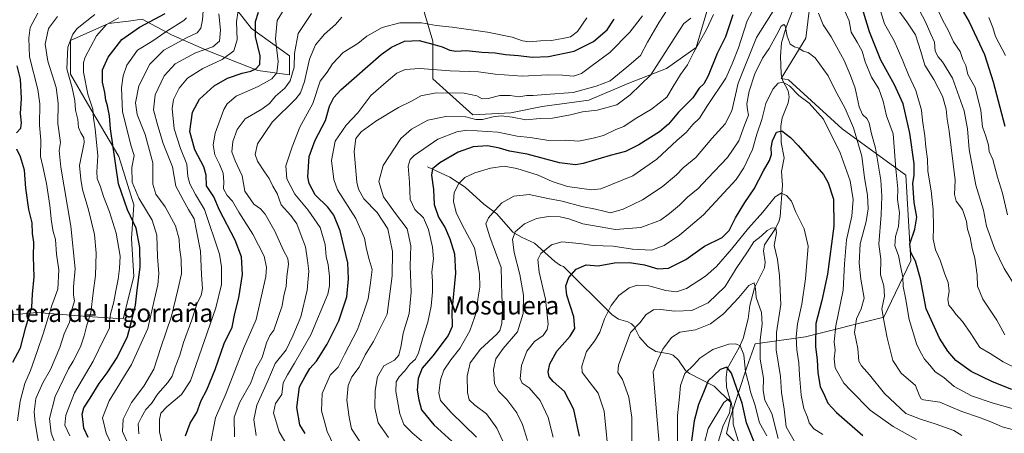
# Model space of a CAD drawing. Units: metres. Extents: x 658297 to 661756, y 4744133 to 4746526.
# Drawn here: x 659117 to 659552, y 4744485 to 4744668 of the extents above; entities that cross this region are included whole.
import ezdxf
from ezdxf.enums import TextEntityAlignment as Align

# ---------------------------------------------------------------- set-up
doc = ezdxf.new("R2010")
doc.units = ezdxf.units.M
doc.header["$MEASUREMENT"] = 0
for name, color, linetype, lineweight in [('Arbolado forestal CxS', 92, 'Continuous', 0), ('Corriente natural lineal', 142, 'Continuous', 13), ('Curva de nivel maestra', 30, 'Continuous', 30), ('Curva de nivel normal', 30, 'Continuous', 0), ('Texto cartográfico', 7, 'Continuous', 0)]:
    doc.layers.add(name, color=color, linetype=linetype, lineweight=lineweight)
doc.styles.add('Style-Arial', font='txt')

# ---------------------------------------------------------------- blocks, each defined once
blk = doc.blocks.new('*U12')
at = {"layer": 'Arbolado forestal CxS', "color": 92, "linetype": 'Continuous', "lineweight": 0}
for points in [[(659574.1987, 4744398.3251, 921.7586), (659543.9396, 4744397.2447, 920.0482), (659523.4065, 4744401.5675, 918.9451), (659482.3409, 4744428.5849, 923.7447), (659454.2436, 4744449.1181, 925.3898), (659442.3566, 4744471.8125, 921.8839), (659429.0065, 4744485.1625, 917.6078), (659430.6263, 4744492.1849, 919.2282), (659438.0745, 4744514.5386, 929.4109), (659441.7037, 4744524.8269, 932.2458), (659463.9709, 4744528.0077, 946.3663), (659498.553, 4744536.6529, 963.5737), (659510.4407, 4744561.5085, 971.0941), (659508.2801, 4744599.3323, 970.5861), (659480.1825, 4744619.8655, 956.8015), (659456.408, 4744641.4793, 955.6673), (659453.1607, 4744642.0884, 955.784), (659464.1421, 4744659.8371, 961.1944), (659466.8423, 4744682.8395, 965.4385)], [(659420.2972, 4744671.6631, 982.7379), (659415.642, 4744655.8298, 981.4254), (659402.6095, 4744646.5149, 984.1285), (659385.8533, 4744639.9952, 987.9221), (659368.1655, 4744632.5443, 988.2172), (659347.686, 4744629.7505, 988.3801), (659333.7222, 4744626.9569, 986.8671), (659316.9665, 4744626.0251, 985.6327), (659299.2792, 4744641.8589, 993.4115), (659299.2793, 4744658.6247, 1001.24), (659294.6247, 4744674.4584, 1012.7329)], [(659208.9824, 4744677.253, 1034.2532), (659219.2219, 4744664.2131, 1026.9992), (659235.9773, 4744652.1051, 1017.7131), (659235.9773, 4744643.7223, 1018.0831), (659222.0145, 4744645.5855, 1025.1516), (659200.6031, 4744653.9685, 1035.1626), (659183.8475, 4744661.4195, 1044.7778), (659170.9079, 4744668.2215, 1054.2613), (659164.879, 4744667.4679, 1054.9752), (659156.0133, 4744666.3597, 1056.7111), (659139.2563, 4744658.9079, 1060.6351), (659139.2561, 4744644.0053, 1059.8213), (659146.7037, 4744630.9665, 1056.8612), (659160.6661, 4744607.6809, 1049.347), (659167.1827, 4744586.2583, 1047.7631), (659166.2513, 4744571.3567, 1052.4242), (659167.1824, 4744554.5909, 1052.8543), (659162.5271, 4744535.9634, 1053.3271), (659146.7023, 4744536.8945, 1061.2896), (659124.3597, 4744538.7575, 1074.5411), (659105.7421, 4744536.8948, 1083.3877)]]:
    blk.add_polyline3d(points, dxfattribs=at)

msp = doc.modelspace()

# ---------------------------------------------------------------- linework, layer by layer
at = {"layer": 'Arbolado forestal CxS', "color": 92, "linetype": 'Continuous', "lineweight": 0}
for points in [[(659466.8423, 4744682.8395, 965.4385), (659464.1421, 4744659.8371, 961.1944), (659453.1607, 4744642.0884, 955.784), (659456.408, 4744641.4793, 955.6673), (659480.1825, 4744619.8655, 956.8015), (659508.2801, 4744599.3323, 970.5861), (659510.4407, 4744561.5085, 971.0941), (659498.553, 4744536.6529, 963.5737), (659463.9709, 4744528.0077, 946.3663), (659441.7037, 4744524.8269, 932.2458), (659438.0745, 4744514.5386, 929.4109), (659430.6263, 4744492.1849, 919.2282), (659429.0065, 4744485.1625, 917.6078), (659442.3566, 4744471.8125, 921.8839), (659454.2436, 4744449.1181, 925.3898), (659482.3409, 4744428.5849, 923.7447), (659523.4065, 4744401.5675, 918.9451), (659543.9396, 4744397.2447, 920.0482), (659574.1987, 4744398.3251, 921.7586)], [(659574.1987, 4744398.3251, 921.7586), (659543.9396, 4744397.2447, 920.0482), (659523.4065, 4744401.5675, 918.9451), (659482.3409, 4744428.5849, 923.7447), (659454.2436, 4744449.1181, 925.3898), (659442.3566, 4744471.8125, 921.8839), (659429.0065, 4744485.1625, 917.6078), (659430.6263, 4744492.1849, 919.2282), (659438.0745, 4744514.5386, 929.4109), (659441.7037, 4744524.8269, 932.2458), (659463.9709, 4744528.0077, 946.3663), (659498.553, 4744536.6529, 963.5737), (659510.4407, 4744561.5085, 971.0941), (659508.2801, 4744599.3323, 970.5861), (659480.1825, 4744619.8655, 956.8015), (659456.408, 4744641.4793, 955.6673), (659453.1607, 4744642.0884, 955.784), (659464.1421, 4744659.8371, 961.1944), (659466.8423, 4744682.8395, 965.4385)], [(659574.1987, 4744398.3251, 921.7586), (659543.9396, 4744397.2447, 920.0482), (659523.4065, 4744401.5675, 918.9451), (659482.3409, 4744428.5849, 923.7447), (659454.2436, 4744449.1181, 925.3898), (659442.3566, 4744471.8125, 921.8839), (659429.0065, 4744485.1625, 917.6078), (659430.6263, 4744492.1849, 919.2282), (659438.0745, 4744514.5386, 929.4109), (659441.7037, 4744524.8269, 932.2458), (659463.9709, 4744528.0077, 946.3663), (659498.553, 4744536.6529, 963.5737), (659510.4407, 4744561.5085, 971.0941), (659508.2801, 4744599.3323, 970.5861), (659480.1825, 4744619.8655, 956.8015), (659456.408, 4744641.4793, 955.6673), (659453.1607, 4744642.0884, 955.784), (659464.1421, 4744659.8371, 961.1944), (659466.8423, 4744682.8395, 965.4385)], [(659105.7421, 4744536.8948, 1083.3877), (659124.3597, 4744538.7575, 1074.5411), (659146.7023, 4744536.8945, 1061.2896), (659162.5271, 4744535.9634, 1053.3271), (659167.1824, 4744554.5909, 1052.8543), (659166.2513, 4744571.3567, 1052.4242), (659167.1827, 4744586.2583, 1047.7631), (659160.6661, 4744607.6809, 1049.347), (659146.7037, 4744630.9665, 1056.8612), (659139.2561, 4744644.0053, 1059.8213), (659139.2563, 4744658.9079, 1060.6351), (659156.0133, 4744666.3597, 1056.7111), (659164.879, 4744667.4679, 1054.9752), (659170.9079, 4744668.2215, 1054.2613), (659183.8475, 4744661.4195, 1044.7778), (659200.6031, 4744653.9685, 1035.1626), (659222.0145, 4744645.5855, 1025.1516), (659235.9773, 4744643.7223, 1018.0831), (659235.9773, 4744652.1051, 1017.7131), (659219.2219, 4744664.2131, 1026.9992), (659208.9824, 4744677.253, 1034.2532)], [(659208.9824, 4744677.253, 1034.2532), (659219.2219, 4744664.2131, 1026.9992), (659235.9773, 4744652.1051, 1017.7131), (659235.9773, 4744643.7223, 1018.0831), (659222.0145, 4744645.5855, 1025.1516), (659200.6031, 4744653.9685, 1035.1626), (659183.8475, 4744661.4195, 1044.7778), (659170.9079, 4744668.2215, 1054.2613), (659164.879, 4744667.4679, 1054.9752), (659156.0133, 4744666.3597, 1056.7111), (659139.2563, 4744658.9079, 1060.6351), (659139.2561, 4744644.0053, 1059.8213), (659146.7037, 4744630.9665, 1056.8612), (659160.6661, 4744607.6809, 1049.347), (659167.1827, 4744586.2583, 1047.7631), (659166.2513, 4744571.3567, 1052.4242), (659167.1824, 4744554.5909, 1052.8543), (659162.5271, 4744535.9634, 1053.3271), (659146.7023, 4744536.8945, 1061.2896), (659124.3597, 4744538.7575, 1074.5411), (659105.7421, 4744536.8948, 1083.3877)], [(659208.9824, 4744677.253, 1034.2532), (659219.2219, 4744664.2131, 1026.9992), (659235.9773, 4744652.1051, 1017.7131), (659235.9773, 4744643.7223, 1018.0831), (659222.0145, 4744645.5855, 1025.1516), (659200.6031, 4744653.9685, 1035.1626), (659183.8475, 4744661.4195, 1044.7778), (659170.9079, 4744668.2215, 1054.2613), (659164.879, 4744667.4679, 1054.9752), (659156.0133, 4744666.3597, 1056.7111), (659139.2563, 4744658.9079, 1060.6351), (659139.2561, 4744644.0053, 1059.8213), (659146.7037, 4744630.9665, 1056.8612), (659160.6661, 4744607.6809, 1049.347), (659167.1827, 4744586.2583, 1047.7631), (659166.2513, 4744571.3567, 1052.4242), (659167.1824, 4744554.5909, 1052.8543), (659162.5271, 4744535.9634, 1053.3271), (659146.7023, 4744536.8945, 1061.2896), (659124.3597, 4744538.7575, 1074.5411), (659105.7421, 4744536.8948, 1083.3877)], [(659294.6247, 4744674.4584, 1012.7329), (659299.2793, 4744658.6247, 1001.24), (659299.2792, 4744641.8589, 993.4115), (659316.9665, 4744626.0251, 985.6327), (659333.7222, 4744626.9569, 986.8671), (659347.686, 4744629.7505, 988.3801), (659368.1655, 4744632.5443, 988.2172), (659385.8533, 4744639.9952, 987.9221), (659402.6095, 4744646.5149, 984.1285), (659415.642, 4744655.8298, 981.4254), (659420.2972, 4744671.6631, 982.7379)], [(659420.2972, 4744671.6631, 982.7379), (659415.642, 4744655.8298, 981.4254), (659402.6095, 4744646.5149, 984.1285), (659385.8533, 4744639.9952, 987.9221), (659368.1655, 4744632.5443, 988.2172), (659347.686, 4744629.7505, 988.3801), (659333.7222, 4744626.9569, 986.8671), (659316.9665, 4744626.0251, 985.6327), (659299.2792, 4744641.8589, 993.4115), (659299.2793, 4744658.6247, 1001.24), (659294.6247, 4744674.4584, 1012.7329)], [(659420.2972, 4744671.6631, 982.7379), (659415.642, 4744655.8298, 981.4254), (659402.6095, 4744646.5149, 984.1285), (659385.8533, 4744639.9952, 987.9221), (659368.1655, 4744632.5443, 988.2172), (659347.686, 4744629.7505, 988.3801), (659333.7222, 4744626.9569, 986.8671), (659316.9665, 4744626.0251, 985.6327), (659299.2792, 4744641.8589, 993.4115), (659299.2793, 4744658.6247, 1001.24), (659294.6247, 4744674.4584, 1012.7329)]]:
    msp.add_polyline3d(points, dxfattribs=at)
at = {"layer": 'Corriente natural lineal', "color": 142, "linetype": 'Continuous', "lineweight": 13}
for points in [[(659458.0463, 4744671.5089, 962.8232), (659455.4443, 4744664.8126, 961.7039), (659453.3318, 4744657.8458, 960.1289), (659452.9164, 4744651.9952, 958.0617), (659453.1757, 4744644.0712, 956.1721), (659453.8116, 4744641.3149, 955.6308), (659456.225, 4744636.6684, 954.4195), (659456.6807, 4744633.9859, 953.6616), (659456.3493, 4744631.277, 953.1035), (659453.6802, 4744624.7298, 952.2461), (659453.0666, 4744620.9629, 951.523), (659453.1747, 4744613.7462, 949.7499), (659454.4595, 4744606.985, 947.9026), (659453.384, 4744600.9348, 947.1302), (659453.7892, 4744595.0076, 946.1718), (659452.7827, 4744581.1009, 942.8244), (659452.3716, 4744579.2646, 941.9648), (659450.7503, 4744575.7609, 940.9583), (659445.8421, 4744568.6604, 939.4854), (659445.3489, 4744565.9878, 938.8609), (659446.092, 4744560.8692, 937.6457), (659445.8391, 4744558.402, 937.2332), (659441.3864, 4744549.5238, 935.4047), (659439.3828, 4744541.8451, 933.9465), (659438.5517, 4744535.8532, 932.4355), (659436.3882, 4744527.2528, 930.3431), (659434.5938, 4744523.1662, 929.467), (659429.41, 4744513.8152, 925.8829), (659428.916, 4744510.0241, 924.3743), (659429.0803, 4744505.758, 922.8037), (659431, 4744499, 920.8997)], [(659297, 4744603, 977.673), (659306.8093, 4744598.539, 972.8821), (659313.5414, 4744594.0277, 969.7647), (659321.7817, 4744586.5848, 966.6149), (659327.6277, 4744582.2215, 964.8066), (659334.7095, 4744574.1175, 961.3472), (659338.431, 4744571.9074, 959.4634), (659344.1959, 4744569.3756, 957.2841), (659353.1965, 4744561.2636, 953.4478), (659355.7076, 4744559.4466, 952.4636), (659357, 4744559, 952.0428), (659378.4038, 4744537.771, 944.4749), (659381.3632, 4744535.8021, 943.0983), (659385.4246, 4744534.5738, 941.5012), (659387.1311, 4744533.6611, 940.7172), (659388.1961, 4744532.484, 940.146), (659390.6408, 4744527.7852, 939.0942), (659394.3407, 4744523.744, 937.4577), (659397.8587, 4744521.5258, 936.0526), (659403.7628, 4744520.4525, 934.2383), (659405.4311, 4744519.7965, 933.649), (659407.8545, 4744517.6694, 932.4423), (659411, 4744513, 930.7199), (659412.7018, 4744511.6742, 929.9674), (659423.6122, 4744506.2019, 924.6884), (659431, 4744499, 920.8997)], [(659431, 4744499, 920.8997), (659430.3506, 4744494.2136, 919.7212), (659427.5673, 4744488.7242, 918.0815), (659425.4951, 4744481.901, 917.5841)]]:
    msp.add_polyline3d(points, dxfattribs=at)
at = {"layer": 'Curva de nivel maestra', "color": 30, "linetype": 'Continuous', "lineweight": 30, "flags": 128}
for points, elevation in [([(659555.1, 4744504.6601), (659546.57, 4744507.9901), (659537.09, 4744512.6001), (659530.39, 4744517.4801), (659526.83, 4744521.6401), (659523.15, 4744527.4001), (659517.22, 4744540.3601), (659514.8, 4744553.6301), (659512.49, 4744561.3801), (659510.41, 4744565.2301), (659509.97, 4744569.0201), (659512.28, 4744575.5101), (659513.08, 4744580.8501), (659511.92, 4744587.3001), (659511.35, 4744595.7901), (659511.97, 4744599.1601), (659511.92, 4744604.3401), (659510.08, 4744617.8501), (659507.15, 4744630.8701), (659503.23, 4744639.2701), (659497.24, 4744650.1801), (659492.26, 4744662.6401), (659485.9, 4744683.6101)], 975), ([(659531.06, 4744675.9601), (659536.26, 4744667.0901), (659543.05, 4744652.7501), (659546.92, 4744640.6201), (659552.01, 4744621.0401)], 1000), ([(659146.98, 4744483.4501), (659145.06, 4744487.6101), (659144.8, 4744490.4501), (659144.37, 4744493.8501), (659145.07, 4744496.5101), (659147.98, 4744500.8501), (659151.97, 4744507.3801), (659155.42, 4744511.9901), (659159.83, 4744518.8001), (659164.42, 4744528.0201), (659166.38, 4744535.3201), (659167.91, 4744541.8801), (659168.64, 4744548.4901), (659169.99, 4744558.6901), (659169.9, 4744567.3501), (659168.2, 4744575.8801), (659164.4, 4744584.0401), (659160.42, 4744595.5401), (659156.87, 4744619.9001), (659156.43, 4744625.5401), (659155.64, 4744630.0701), (659154.87, 4744632.5101), (659154.39, 4744635.8201), (659153.32, 4744640.3801), (659153.33, 4744645.9001), (659155.94, 4744651.4501), (659161.94, 4744659.2501), (659169.67, 4744664.7701), (659180.99, 4744670.7601)], 1050), ([(659189.99, 4744484.1801), (659192.13, 4744489.8501), (659195, 4744494.5101), (659196.91, 4744499.7501), (659199.42, 4744504.5701), (659203.14, 4744513.5301), (659207.15, 4744524.9601), (659210.72, 4744532.1801), (659211.8, 4744538.1801), (659213.58, 4744545.1801), (659215.18, 4744555.4601), (659214.73, 4744563.3401), (659212.04, 4744570.6801), (659205.02, 4744583.9001), (659202.62, 4744589.8601), (659199.39, 4744594.7201), (659199.19, 4744599.4301), (659198.11, 4744603.1101), (659194.24, 4744610.6101), (659191.93, 4744618.6301), (659193.18, 4744627.2401), (659196.16, 4744632.9901), (659202.67, 4744638.8401), (659208.66, 4744642.1701), (659215.04, 4744644.4001), (659218.91, 4744645.3501), (659221.13, 4744646.4101), (659222.82, 4744648.2801), (659223.01, 4744652.0601), (659220.94, 4744660.6301), (659220.95, 4744667.3201), (659222.32, 4744671.4201)], 1025), ([(659242.85, 4744485.2501), (659240.62, 4744489.1201), (659239.18, 4744496.6801), (659240.38, 4744505.8601), (659242.93, 4744510.4601), (659245.02, 4744513.8801), (659247.97, 4744517.1801), (659252.58, 4744524.6601), (659257.76, 4744535.0801), (659261.39, 4744545.6601), (659262.12, 4744553.5101), (659261.79, 4744560.6501), (659258.34, 4744574.7101), (659255.65, 4744581.7401), (659252.86, 4744585.2101), (659247.39, 4744590.6301), (659244.75, 4744595.7301), (659244.12, 4744598.6301), (659244.74, 4744607.5401), (659247.34, 4744614.8501), (659251.84, 4744623.5101), (659253.64, 4744629.8501), (659255.57, 4744633.7001), (659258.7, 4744637.0901), (659276.44, 4744652.6401), (659281, 4744655.8701), (659286.82, 4744658.5101), (659293.27, 4744658.8701), (659299.33, 4744657.2201), (659303.43, 4744656.1301), (659306.87, 4744654.5701), (659309.44, 4744654.1301), (659314.13, 4744654.3801), (659320.9, 4744653.7501), (659326.82, 4744653.4101), (659331.48, 4744652.6801), (659337.15, 4744652.2201), (659343.15, 4744651.4701), (659350.42, 4744651.7601), (659361.78, 4744654.1301), (659370.24, 4744658.3801), (659376.36, 4744663.6201), (659379.48, 4744668.3101)], 1000), ([(659431.87, 4744670.1701), (659428.66, 4744660.4801), (659424.91, 4744653.0601), (659420.99, 4744643.3001), (659419.01, 4744639.7301), (659417.04, 4744637.7401), (659414.12, 4744633.5601), (659407.82, 4744627.2501), (659403.48, 4744621.9601), (659399.48, 4744618.5601), (659390.38, 4744612.7401), (659384.38, 4744609.7901), (659377.61, 4744608.0501), (659365.71, 4744604.5101), (659362.28, 4744604.0001), (659355.21, 4744604.8201), (659341.03, 4744608.7001), (659333.18, 4744609.9801), (659328.82, 4744611.2901), (659323.44, 4744612.3201), (659317.18, 4744611.8801), (659310.55, 4744609.5601), (659302.46, 4744604.7701), (659299.15, 4744602.1601), (659298.66, 4744599.3001), (659299.56, 4744592.9901), (659299.97, 4744586.3701), (659301.81, 4744580.7701), (659304.74, 4744576.1001), (659306.89, 4744571.2501), (659308.95, 4744564.6501), (659309.31, 4744556.0301), (659307.67, 4744539.3001), (659307.81, 4744532.5101), (659306.14, 4744528.5101), (659299.32, 4744519.5101), (659294.62, 4744514.1001), (659292.81, 4744509.5101), (659292.45, 4744504.4301), (659293.19, 4744500.1801), (659294.32, 4744495.7501), (659299.72, 4744489.1201), (659309.43, 4744480.1901)], 975), ([(659115.45, 4744618.0701), (659117.29, 4744620.1801), (659117.62, 4744622.5101), (659117.12, 4744626.6201), (659117.55, 4744633.3101), (659117.13, 4744641.7201), (659115.66, 4744647.7001)], 1075), ([(659364.08, 4744484.1101), (659361.6, 4744495.8601), (659357.47, 4744503.7401), (659352.49, 4744508.1801), (659350.66, 4744510.2601), (659350.3, 4744512.4401), (659351.01, 4744516.0601), (659354.08, 4744521.6601), (659360, 4744528.1701), (659362.06, 4744531.5801), (659361.57, 4744536.8201), (659358.58, 4744546.3801), (659358, 4744550.5101), (659359.36, 4744554.1801), (659362.66, 4744557.8801), (659367.12, 4744559.7301), (659372.29, 4744559.3601), (659379.58, 4744560.6101), (659386.14, 4744560.8401), (659392.87, 4744559.7801), (659398.69, 4744557.9401), (659403.41, 4744558.2401), (659411.05, 4744562.1001), (659419.35, 4744567.9601), (659427.11, 4744571.9001), (659430.24, 4744574.8501), (659433.01, 4744580.4601), (659437.08, 4744587.3501), (659441.24, 4744593.2601), (659445.36, 4744601.2101), (659448.04, 4744605.8501), (659448.99, 4744608.4301), (659448.8, 4744611.4801), (659449.3, 4744614.4801), (659451.13, 4744618.3001), (659453.51, 4744618.8801), (659457.25, 4744616.0801), (659460.73, 4744612.5401), (659471.87, 4744599.7001), (659473.97, 4744595.9501), (659476.35, 4744588.7401), (659476.4, 4744576.8301), (659473.68, 4744555.5601), (659471.18, 4744544.0501), (659468.52, 4744533.9001), (659468.4, 4744523.5101), (659469.09, 4744517.8501), (659469.45, 4744512.0401), (659470.48, 4744505.9401), (659472.31, 4744502.0401), (659473.78, 4744498.5701), (659477.6, 4744494.4401), (659489.25, 4744484.3401)], 950), ([(659113.72, 4744516.7801), (659117.11, 4744523.1301), (659119.55, 4744532.2101), (659122.16, 4744541.0101), (659122.51, 4744546.8001), (659123.15, 4744554.4301), (659122.93, 4744563.2301), (659123.04, 4744569.7401), (659122.46, 4744573.5401), (659122.35, 4744578.3401), (659120.89, 4744584.1801), (659119.52, 4744593.6801), (659118.98, 4744601.5501), (659117.2, 4744607.5101), (659115.46, 4744610.8201)], 1075), ([(659441.35, 4744481.1801), (659437.89, 4744490.0201), (659435.95, 4744498.6301), (659433.63, 4744505.1301), (659431.23, 4744511.9101), (659429.15, 4744514.5101), (659426.26, 4744513.5701), (659420.92, 4744508.4601), (659418.82, 4744503.3401), (659416.66, 4744498.0501), (659414.75, 4744490.8501), (659413.22, 4744479.8501)], 925)]:
    msp.add_lwpolyline(points, dxfattribs=dict(at, elevation=elevation))
at = {"layer": 'Curva de nivel normal', "color": 30, "linetype": 'Continuous', "lineweight": 0, "flags": 128}
for points, elevation in [([(659318.64, 4744483.62), (659307.43, 4744494.45), (659302.66, 4744499.85), (659302.02, 4744503.11), (659302.76, 4744509.01), (659304.2, 4744513.18), (659307.26, 4744517.73), (659311.26, 4744522.72), (659315.64, 4744530.54), (659318.75, 4744539.37), (659319.26, 4744544.56), (659320.01, 4744549.85), (659319.98, 4744555.76), (659317.69, 4744567.2), (659312.34, 4744577.37), (659309.64, 4744582.82), (659308.47, 4744587.8), (659308.8, 4744591.72), (659310.77, 4744595.75), (659313.42, 4744598.29), (659317.82, 4744600.42), (659324.82, 4744602.52), (659330.82, 4744603.32), (659336.48, 4744602.38), (659345.88, 4744599.3), (659352.04, 4744596.55), (659358.81, 4744594.42), (659369.44, 4744592.83), (659373.56, 4744593.34), (659387.7, 4744599.04), (659398.24, 4744606.49), (659407.22, 4744614.77), (659411.21, 4744618.22), (659414.22, 4744621.77), (659417.05, 4744624.51), (659420.66, 4744630.18), (659428.76, 4744642.18), (659431.54, 4744648.51), (659434.38, 4744655.68), (659438.16, 4744667.52), (659445.23, 4744680.79)], 970), ([(659494.64, 4744680.25), (659498.78, 4744666.18), (659503.14, 4744658.76), (659506.96, 4744649.83), (659509.39, 4744643.62), (659512.7, 4744636.78), (659515.26, 4744628.02), (659515.57, 4744623.51), (659516.7, 4744616.81), (659517.13, 4744611.69), (659517.78, 4744606.48), (659517.92, 4744601.18), (659519.4, 4744592.51), (659520.34, 4744584.1), (659520.52, 4744576.33), (659520.38, 4744571.08), (659521.38, 4744566.4), (659523.4, 4744561.76), (659525.54, 4744555.56), (659526.96, 4744551.91), (659527.38, 4744548.17), (659526.87, 4744544.46), (659527.2, 4744541.97), (659528.87, 4744540.09), (659530.37, 4744537.99), (659533.25, 4744534.76), (659536.96, 4744529.48), (659541.02, 4744523.2), (659545.46, 4744520.58), (659551.3, 4744516.96), (659558.75, 4744513.23)], 980), ([(659164.66, 4744480.58), (659162.2, 4744486.13), (659162.5, 4744491.51), (659164.04, 4744494.54), (659166.24, 4744498.95), (659171.7, 4744506.09), (659176.08, 4744513.71), (659179.22, 4744523.28), (659183.88, 4744537), (659186.69, 4744548.72), (659188.22, 4744555.73), (659188.16, 4744562.08), (659187.46, 4744567.58), (659187.3, 4744571.1), (659185.68, 4744576.91), (659181.04, 4744585.38), (659176.9, 4744590.98), (659175.59, 4744595.39), (659175.6, 4744604.85), (659172.28, 4744617.32), (659168.68, 4744626.19), (659167.91, 4744631.37), (659169.4, 4744638.83), (659174.24, 4744648.39), (659180.43, 4744654.54), (659190.45, 4744660.08), (659195.27, 4744662.32), (659196.89, 4744664.27), (659197.6, 4744667.99), (659198.09, 4744675.94)], 1040), ([(659512.3, 4744675.9), (659516.82, 4744667.35), (659519.25, 4744661.61), (659520.9, 4744658.09), (659521.17, 4744654.2), (659522.58, 4744651.7), (659524.46, 4744649.47), (659528.86, 4744642.18), (659534.1, 4744627.77), (659535.55, 4744619.86), (659536.19, 4744610.72), (659539.27, 4744594.96), (659542.63, 4744583.84), (659543.93, 4744576.82), (659547.59, 4744566.65), (659551.66, 4744558.08), (659556.43, 4744550.6)], 990), ([(659520.18, 4744677.21), (659524.64, 4744667.73), (659527.02, 4744663.39), (659529.31, 4744658.34), (659532.31, 4744654.01), (659533.5, 4744650.53), (659534.73, 4744647.76), (659535.63, 4744643.89), (659538.89, 4744638.16), (659541.39, 4744627.87), (659542.12, 4744620.72), (659543.62, 4744616.55), (659544.82, 4744612.55), (659545.14, 4744609.85), (659546.65, 4744606.35), (659548.82, 4744598.52), (659550.91, 4744591.41), (659553.18, 4744581.77)], 995), ([(659124.81, 4744670.96), (659121.44, 4744664.55), (659120.79, 4744659.85), (659121.15, 4744651.59), (659124.88, 4744637.28), (659125.7, 4744630.85), (659125.56, 4744621.41), (659126.14, 4744614.83), (659125.92, 4744607.62), (659127.06, 4744603.17), (659128.67, 4744595.7), (659130.14, 4744585.99), (659130.81, 4744578.72), (659131.65, 4744574.46), (659132.6, 4744570.95), (659133.05, 4744564.46), (659134.13, 4744557.51), (659133.6, 4744549.06), (659130.96, 4744541.72), (659127.38, 4744529.75), (659124.45, 4744521.52), (659121.61, 4744513.14), (659119.14, 4744507.28), (659116.95, 4744499.52), (659115.86, 4744490.9)], 1070), ([(659204.7, 4744670.64), (659205.52, 4744663.36), (659205.12, 4744658.6), (659202.14, 4744656.03), (659194.47, 4744653.48), (659185.47, 4744648.51), (659180.55, 4744643.18), (659176.69, 4744634.9), (659175.98, 4744628.2), (659177.82, 4744621.13), (659180.22, 4744613.36), (659184.36, 4744603.02), (659185.83, 4744594.56), (659188.98, 4744588.52), (659191.43, 4744584.2), (659193.91, 4744580.06), (659194.88, 4744574.7), (659196.6, 4744565.73), (659197.06, 4744555.3), (659197.61, 4744549.33), (659197.04, 4744546.22), (659195.22, 4744542.83), (659192.86, 4744535.43), (659189.21, 4744525.51), (659187.56, 4744519.85), (659185.42, 4744514.51), (659184.12, 4744510.55), (659182.31, 4744507.72), (659177.82, 4744502.73), (659175, 4744498.56), (659172.45, 4744495.85), (659170.64, 4744492.46), (659169.13, 4744489.57), (659169.44, 4744485.14)], 1035), ([(659213.29, 4744672.18), (659212.6, 4744667.18), (659212.93, 4744659.18), (659211.38, 4744654.24), (659206.28, 4744650.48), (659197.68, 4744646.49), (659190.95, 4744642.24), (659187.2, 4744637.85), (659184.77, 4744632.85), (659184.11, 4744628.75), (659184.99, 4744619.89), (659187.83, 4744611.17), (659190.67, 4744604.28), (659191.14, 4744598.85), (659191.97, 4744595.51), (659194.52, 4744590.85), (659198.47, 4744584.18), (659205, 4744564.51), (659205.95, 4744558.91), (659205.93, 4744551.13), (659203.52, 4744540.74), (659192.3, 4744508.43), (659188.24, 4744502.44), (659181.78, 4744496.95), (659179.19, 4744494.18), (659178.56, 4744491.39), (659178.55, 4744486.03), (659179.55, 4744481.58)], 1030), ([(659200.76, 4744479.22), (659203.25, 4744492.16), (659208.01, 4744502.99), (659215.68, 4744522.73), (659221.3, 4744535.55), (659225.48, 4744554.58), (659225.85, 4744558.59), (659224.76, 4744563.56), (659219.76, 4744573.23), (659213.55, 4744583.01), (659210.84, 4744587.85), (659208.51, 4744590.39), (659206.86, 4744593.35), (659206.97, 4744596.39), (659206.7, 4744600.18), (659205.1, 4744604.18), (659202.96, 4744608.33), (659202.21, 4744612.78), (659203.17, 4744617.96), (659207.04, 4744628.37), (659208.5, 4744630.89), (659212.48, 4744634.2), (659222.11, 4744638.47), (659228.19, 4744641.92), (659230.37, 4744644.51), (659230.99, 4744649.52), (659229.74, 4744659.53), (659230.5, 4744667.63), (659233.65, 4744672.77)], 1020), ([(659211.64, 4744483.72), (659211.54, 4744492.41), (659214.08, 4744499.13), (659218.89, 4744507.55), (659221.18, 4744513.85), (659223.92, 4744518.85), (659225.83, 4744525.26), (659227.28, 4744528.54), (659229.02, 4744530.92), (659232.74, 4744541.71), (659233.47, 4744546.18), (659234.53, 4744550.18), (659234.83, 4744554.63), (659235.58, 4744560.04), (659235.24, 4744562.61), (659233.34, 4744566.04), (659229.56, 4744574.58), (659225.17, 4744582.2), (659223.17, 4744584.53), (659220.23, 4744586.59), (659216.29, 4744592.32), (659215.05, 4744599.08), (659211.96, 4744605.65), (659210.57, 4744609.68), (659210.99, 4744614.31), (659212.81, 4744619.58), (659216.42, 4744624.25), (659223.82, 4744628.49), (659227.17, 4744630.97), (659229.81, 4744634.26), (659233.97, 4744637.85), (659236.35, 4744641.06), (659238.02, 4744647.05), (659238.24, 4744653.06), (659239.8, 4744661.93), (659245.78, 4744670.86)], 1015), ([(659267.83, 4744480.51), (659263.32, 4744487.35), (659262.38, 4744492.47), (659261.29, 4744499.92), (659261.98, 4744506.43), (659263.55, 4744510.32), (659266.77, 4744514.48), (659269.46, 4744520.05), (659273.13, 4744525.82), (659279.07, 4744537.94), (659281.3, 4744554.95), (659281.54, 4744565.63), (659279.39, 4744575.7), (659274.74, 4744582.84), (659268.8, 4744588.88), (659266.42, 4744593.11), (659265.69, 4744596.33), (659264.55, 4744609.78), (659265.28, 4744615.59), (659267.64, 4744618.53), (659274.1, 4744623.18), (659284.08, 4744629.31), (659290.25, 4744632.25), (659293.96, 4744634.4), (659300.82, 4744635.78), (659313.14, 4744635.58), (659318.82, 4744634.36), (659321.15, 4744633.15), (659323.82, 4744633.21), (659328.91, 4744634.6), (659333.54, 4744634.62), (659337.25, 4744634.03), (659340.86, 4744634.54), (659343.64, 4744634.61), (659349.02, 4744635.07), (659361.33, 4744635.87), (659371.4, 4744638.72), (659377.67, 4744641.1), (659384.95, 4744647.1), (659391.02, 4744652.25), (659394.08, 4744658.17), (659399.32, 4744667.01), (659403.19, 4744672.85)], 990), ([(659332.01, 4744478.04), (659327.59, 4744487.62), (659322.96, 4744493.95), (659317.82, 4744497.7), (659315.32, 4744500.08), (659314.59, 4744503.34), (659314.44, 4744510.57), (659315.84, 4744516.49), (659320.38, 4744522.52), (659327.65, 4744529.17), (659328.94, 4744530.75), (659329.83, 4744533.82), (659330.08, 4744540.44), (659329.77, 4744546.13), (659329.56, 4744558.57), (659324.48, 4744572.19), (659322.8, 4744577.85), (659323.84, 4744580.48), (659326.85, 4744583.88), (659329.82, 4744587.2), (659335.15, 4744590.16), (659341.82, 4744590.82), (659350.17, 4744589), (659356.39, 4744587.81), (659365.2, 4744585.56), (659371.16, 4744584.4), (659374.86, 4744583.4), (659377.78, 4744582.69), (659383.46, 4744584.38), (659391.9, 4744588.48), (659400.7, 4744594.18), (659406.9, 4744599.53), (659409.96, 4744602.57), (659415.55, 4744607.2), (659422.6, 4744615.54), (659428.51, 4744622.05), (659431.45, 4744627.84), (659434.23, 4744640.04), (659442.31, 4744660.16), (659450.37, 4744673.03)], 965), ([(659469.68, 4744671), (659471.72, 4744665.82), (659475.3, 4744660.47), (659477.8, 4744655.85), (659481.04, 4744649.97), (659483.78, 4744643.46), (659485.92, 4744637.85), (659487.69, 4744629.62), (659489.19, 4744626.11), (659491.09, 4744624.45), (659492.02, 4744622.43), (659493.02, 4744618.24), (659494.91, 4744611.32), (659497.22, 4744597.18), (659497.7, 4744590.12), (659497.36, 4744581.82), (659496.28, 4744568.92), (659497.24, 4744562.27), (659497.13, 4744555.36), (659498.61, 4744550.42), (659498.84, 4744545.9), (659497.67, 4744540.37), (659498.54, 4744535.15), (659499.96, 4744527.43), (659502.5, 4744517.54), (659506.19, 4744511.96), (659512.55, 4744506.38), (659514.3, 4744501.85), (659515.06, 4744500.48), (659516.15, 4744500.18), (659523.33, 4744499.02), (659532.97, 4744495.02), (659540.84, 4744492.28), (659546.54, 4744490.1), (659550.78, 4744488.22), (659557.99, 4744486.21)], 965), ([(659481.5, 4744671.47), (659483.21, 4744667.6), (659484.18, 4744662.49), (659486.82, 4744658.09), (659488.93, 4744654.16), (659490.29, 4744649.48), (659493.04, 4744642.61), (659496.35, 4744637.48), (659498.32, 4744632.02), (659499.71, 4744625.57), (659502.67, 4744617.7), (659503.91, 4744602.23), (659504.72, 4744593.35), (659504.62, 4744588.64), (659505.42, 4744582.79), (659505.08, 4744576.7), (659503.77, 4744572.2), (659503.48, 4744568.18), (659505.08, 4744563.85), (659506.02, 4744558.54), (659506.97, 4744554.27), (659507.14, 4744550.2), (659508.14, 4744545.18), (659509.74, 4744535.59), (659513.11, 4744524.47), (659515.17, 4744520.38), (659516.47, 4744518.12), (659518.91, 4744515.46), (659521.22, 4744512.45), (659525.07, 4744509.96), (659529.68, 4744506.07), (659537.21, 4744501.91), (659546.8, 4744498.66), (659555.23, 4744496.26)], 970), ([(659505.2, 4744671.9), (659508.68, 4744667.04), (659512.49, 4744661.41), (659514.89, 4744654.03), (659516.62, 4744648.03), (659520.71, 4744641.61), (659524.43, 4744634.26), (659526.12, 4744628.46), (659526.58, 4744624.18), (659527.46, 4744618.75), (659530.06, 4744597.09), (659529.78, 4744590.85), (659530.57, 4744587.92), (659533.29, 4744584.17), (659535.03, 4744578.96), (659535.49, 4744575.51), (659536.75, 4744571.82), (659537.64, 4744567.04), (659538.8, 4744562.7), (659539.73, 4744555.2), (659539.93, 4744550.38), (659542.28, 4744544.54), (659548.51, 4744535.27), (659552.08, 4744528.8)], 985), ([(659133.48, 4744669.49), (659129.58, 4744664.15), (659128.08, 4744657.19), (659129.2, 4744649.78), (659132.95, 4744638.06), (659133.84, 4744631.18), (659133.61, 4744622.24), (659134.88, 4744613.77), (659134.29, 4744610.24), (659134.95, 4744602.85), (659139.32, 4744576.85), (659141.3, 4744558.05), (659140.62, 4744550), (659140.57, 4744546.38), (659141.01, 4744543.85), (659139.83, 4744539.86), (659138.73, 4744534.4), (659136.5, 4744529.26), (659134.47, 4744523.23), (659130.39, 4744513.57), (659126.96, 4744507.57), (659123.92, 4744500.64), (659123.2, 4744494.84), (659123.66, 4744490.02), (659127.31, 4744468.34)], 1065), ([(659135, 4744474.36), (659130.65, 4744485.35), (659130.02, 4744491.9), (659132.46, 4744501.59), (659136.36, 4744509.51), (659138.41, 4744513.85), (659140.47, 4744517.18), (659143.61, 4744523.51), (659145.34, 4744528.35), (659146.45, 4744533.1), (659148.22, 4744538.59), (659149.24, 4744547.4), (659150.26, 4744555.11), (659150.59, 4744564.9), (659149.81, 4744573.14), (659147.26, 4744583.98), (659144.58, 4744593.06), (659143.84, 4744597.57), (659143.21, 4744603.58), (659145.26, 4744613.75), (659145.13, 4744615.88), (659143.82, 4744618.07), (659142.76, 4744620.44), (659142.45, 4744623.89), (659141.5, 4744628.11), (659141.13, 4744632.38), (659139.96, 4744637.99), (659137.64, 4744646.38), (659138.07, 4744655.89), (659140.3, 4744661.62), (659142.22, 4744664.23), (659149.98, 4744670.35)], 1060), ([(659138.97, 4744484.23), (659136.8, 4744488.97), (659137.11, 4744493.38), (659141.05, 4744503.18), (659149.3, 4744517.18), (659154.12, 4744527.15), (659156.41, 4744531.71), (659156.48, 4744534.38), (659156.86, 4744538.03), (659158.41, 4744543.44), (659159.25, 4744548.28), (659160.28, 4744553.39), (659160.82, 4744558.07), (659161.23, 4744563.51), (659159.46, 4744573.74), (659156.49, 4744583.1), (659153.79, 4744589.89), (659152.5, 4744594.22), (659151.04, 4744597.85), (659150.84, 4744600.85), (659151.37, 4744607.85), (659150.13, 4744619.85), (659149.37, 4744624.51), (659149.09, 4744628.51), (659146.94, 4744635.18), (659145.02, 4744644.85), (659144.98, 4744649.19), (659145.74, 4744651.51), (659150.77, 4744660.85), (659155.19, 4744665.96), (659160.56, 4744668.88)], 1055), ([(659190.56, 4744668.88), (659189.26, 4744667.72), (659181.74, 4744663.02), (659175.15, 4744658.49), (659168.79, 4744654.6), (659164.15, 4744647.9), (659162.49, 4744643.22), (659161.72, 4744637.94), (659162.23, 4744627.54), (659164.77, 4744617.27), (659166.02, 4744612.2), (659167.3, 4744608), (659166.38, 4744602.79), (659166.43, 4744596.33), (659169.37, 4744589.18), (659175.27, 4744579.51), (659177.34, 4744572.92), (659177.71, 4744563.35), (659178.2, 4744555.89), (659177.84, 4744550.87), (659176.16, 4744544), (659173.39, 4744531.69), (659166.2, 4744515.76), (659156.28, 4744499.66), (659153.41, 4744492.16), (659154.93, 4744485.33), (659160.46, 4744473.92)], 1045), ([(659221.26, 4744484.35), (659220.19, 4744491.47), (659221.56, 4744497.76), (659226.35, 4744508.5), (659229.67, 4744516.09), (659234.5, 4744522.16), (659237.5, 4744528.37), (659241.01, 4744536.83), (659243.84, 4744548.49), (659244.53, 4744556.89), (659243.92, 4744561.61), (659243.02, 4744567.76), (659241.18, 4744572.74), (659239.21, 4744577.8), (659236.53, 4744581.58), (659232.24, 4744586.31), (659230.54, 4744591.32), (659228.66, 4744594.46), (659227.07, 4744597.85), (659224.88, 4744600.86), (659221.92, 4744605.52), (659220.76, 4744608.51), (659221.79, 4744613.23), (659228.35, 4744622.72), (659238.79, 4744633.14), (659240.78, 4744635.72), (659242.64, 4744640.73), (659244.79, 4744650.65), (659247.42, 4744657.02), (659251.42, 4744661.67), (659256.25, 4744665.97), (659259.09, 4744669.12)], 1010), ([(659238.1, 4744474.84), (659231.44, 4744485.98), (659228.99, 4744494.4), (659229.76, 4744498.42), (659232.62, 4744502.52), (659233.21, 4744507.65), (659235.07, 4744511.21), (659238.15, 4744516.38), (659245.4, 4744528.84), (659252.88, 4744546.72), (659253.73, 4744550.41), (659253.59, 4744554.62), (659253.06, 4744559.76), (659252.26, 4744563.47), (659251.78, 4744568.67), (659249.59, 4744576.18), (659244.3, 4744583.96), (659238.34, 4744590.96), (659234.8, 4744597.7), (659234.36, 4744603.47), (659237.2, 4744611.92), (659240.54, 4744620.64), (659246.23, 4744631.09), (659249.48, 4744640.91), (659252.7, 4744644.84), (659255, 4744648.51), (659259.7, 4744653.51), (659266.15, 4744657.58), (659270.15, 4744660.8), (659276.96, 4744664.62), (659284.72, 4744666.71), (659294.29, 4744666.73), (659300.82, 4744665.42), (659307.82, 4744664.68), (659323.52, 4744662.57), (659334.32, 4744660.4), (659338.98, 4744658.67), (659341.85, 4744658.28), (659346.87, 4744658.66), (659351.67, 4744658.81), (659356.6, 4744659.78), (659360.19, 4744660.48), (659363.19, 4744662.85), (659367.39, 4744668.91)], 1005), ([(659255.6, 4744479.96), (659252.61, 4744486.14), (659251.2, 4744491.51), (659250.15, 4744495.28), (659250.49, 4744502.9), (659253.96, 4744510.94), (659257.51, 4744514.6), (659260.24, 4744520.18), (659265.96, 4744531.24), (659269, 4744539.4), (659270.74, 4744544.68), (659271.77, 4744551.8), (659272.48, 4744557.76), (659271.12, 4744562.15), (659269.95, 4744566.64), (659269.15, 4744571.51), (659265.24, 4744580.26), (659257.13, 4744592.83), (659255.52, 4744597.42), (659254.49, 4744605.79), (659256.19, 4744614.32), (659261.02, 4744621.51), (659266.13, 4744626.92), (659271.96, 4744634.49), (659279.73, 4744641.3), (659283.4, 4744644.37), (659287.04, 4744646.02), (659293.57, 4744646.49), (659306.94, 4744645.45), (659319.48, 4744644.96), (659326.82, 4744643.93), (659338.82, 4744643.15), (659350.08, 4744643.7), (659356.62, 4744643.61), (659361.42, 4744643.12), (659365.04, 4744644.3), (659369.76, 4744647.8), (659377.48, 4744653.57), (659386.4, 4744662.53), (659391.94, 4744669.79)], 995), ([(659279.79, 4744483.5), (659275.21, 4744489.93), (659273.76, 4744496.55), (659273.84, 4744504.24), (659274.86, 4744510.21), (659277.72, 4744515.17), (659282.32, 4744517.67), (659284.24, 4744519.79), (659285.37, 4744524.1), (659286.25, 4744529.54), (659288.87, 4744538.23), (659289.71, 4744547.74), (659289.36, 4744559.27), (659289.56, 4744568.12), (659288, 4744575.64), (659282.79, 4744582.46), (659277.48, 4744589.85), (659275.5, 4744596.51), (659277.42, 4744603.62), (659285.24, 4744615.51), (659289.84, 4744619.73), (659297.04, 4744623.62), (659305.02, 4744625.26), (659313.94, 4744625.15), (659318.36, 4744623.93), (659321.2, 4744623.9), (659325.92, 4744625.2), (659329.55, 4744625.59), (659334.4, 4744625.02), (659340.42, 4744623.85), (659346.69, 4744624.34), (659352.21, 4744624.61), (659360.16, 4744625.95), (659365.48, 4744627.34), (659371.92, 4744628.12), (659380.6, 4744630.44), (659386.54, 4744634.85), (659395.67, 4744643.66), (659404.55, 4744657.72), (659410.26, 4744666.44), (659413.29, 4744668.79)], 985), ([(659298.42, 4744478.45), (659290.18, 4744485.54), (659286.43, 4744489.17), (659284.72, 4744493.92), (659283.04, 4744503.83), (659283.06, 4744508.09), (659284.48, 4744510.27), (659286.95, 4744512.86), (659289.13, 4744515.93), (659291.62, 4744518.14), (659293.05, 4744520.94), (659294.84, 4744527.52), (659297.06, 4744534.37), (659298.54, 4744541.55), (659299.13, 4744547.81), (659299.21, 4744552.34), (659298.9, 4744556.66), (659299.55, 4744562.35), (659299.18, 4744567.53), (659297.35, 4744575.34), (659295.17, 4744580.58), (659291.31, 4744584.23), (659289.26, 4744588.68), (659289.02, 4744596.24), (659288.4, 4744603.33), (659289.33, 4744606.29), (659291.02, 4744608), (659301.52, 4744615.3), (659309.87, 4744618.53), (659314.34, 4744619.23), (659328.09, 4744618.35), (659336.53, 4744616.56), (659342.36, 4744616.06), (659350.62, 4744614.66), (659357.82, 4744614.77), (659363.62, 4744614.33), (659370.19, 4744615.64), (659374.75, 4744616.82), (659380.15, 4744619.52), (659383.68, 4744620.88), (659388.75, 4744624.19), (659395.88, 4744628.51), (659402.62, 4744633.85), (659405.45, 4744638.51), (659408.73, 4744643.85), (659411.84, 4744648.18), (659414.65, 4744653.64), (659420.19, 4744663.69), (659423.31, 4744670.31)], 980), ([(659545.01, 4744669.03), (659546.66, 4744664.63), (659547.92, 4744660.64), (659552.26, 4744652.29)], 1005), ([(659341.15, 4744482.18), (659338.88, 4744489.24), (659336.39, 4744494.42), (659332.07, 4744500.31), (659328.32, 4744503.97), (659326.57, 4744507.18), (659326.07, 4744513.51), (659327.14, 4744518.18), (659330.38, 4744522.85), (659336.68, 4744530.18), (659339.21, 4744538.18), (659339.34, 4744546.33), (659337.79, 4744555.45), (659335.28, 4744565.18), (659334.46, 4744570.9), (659335.63, 4744574.36), (659339.76, 4744577.89), (659345.08, 4744580.22), (659350.4, 4744581.14), (659355.6, 4744580.97), (659359.36, 4744580.06), (659365.56, 4744577.93), (659380.05, 4744575.34), (659391.21, 4744576.2), (659399.83, 4744579.53), (659403.82, 4744582.45), (659408.32, 4744586.07), (659411.77, 4744589.66), (659416.48, 4744593.47), (659420.75, 4744598), (659429.49, 4744607.24), (659434.49, 4744614.51), (659436.93, 4744621.51), (659438.74, 4744625.85), (659438.29, 4744628.18), (659438.06, 4744630.85), (659439.04, 4744636.51), (659441.5, 4744644.14), (659444.9, 4744651.1), (659447.84, 4744655.4), (659451.3, 4744661.49), (659453.26, 4744665.24), (659454.42, 4744665.92), (659454.92, 4744665.39), (659455.9, 4744660.71), (659457.22, 4744657.31), (659459.02, 4744656.1), (659461.06, 4744655.47), (659462.93, 4744654.15), (659465.1, 4744653.6), (659468.16, 4744651.2), (659474.01, 4744643.31), (659476.98, 4744637.19), (659481.51, 4744628.77), (659485.08, 4744620.3), (659488.84, 4744607.78), (659489.99, 4744598.26), (659491.33, 4744590.51), (659491.69, 4744584.51), (659490.75, 4744578.93), (659488.15, 4744568.98), (659487.65, 4744560.56), (659488.4, 4744553.43), (659489.8, 4744545.01), (659488.55, 4744540.32), (659486.52, 4744535.85), (659485.55, 4744529.92), (659487.06, 4744522.81), (659487.45, 4744517.13), (659488.76, 4744515.12), (659492.17, 4744511.2), (659498.81, 4744502.84), (659508.27, 4744494.14), (659514.82, 4744491.55), (659521.65, 4744489.43), (659529.46, 4744486.49), (659533.08, 4744484.42)], 960), ([(659352.51, 4744483.63), (659350.24, 4744492.29), (659346.74, 4744499.82), (659341.82, 4744505.38), (659338.77, 4744507.44), (659337.9, 4744509.6), (659338.48, 4744515.27), (659340.78, 4744521.68), (659344.28, 4744525.85), (659348.12, 4744528.51), (659349.83, 4744531.25), (659350.21, 4744533.51), (659349.14, 4744544.51), (659346.28, 4744556.58), (659345.66, 4744562.11), (659347.05, 4744564.75), (659351.68, 4744568.55), (659356.32, 4744569.9), (659364.15, 4744569.25), (659370.18, 4744568.32), (659378.94, 4744567.99), (659387.46, 4744566.66), (659395.92, 4744566.27), (659401.5, 4744568.25), (659408.22, 4744572.8), (659418.95, 4744581.85), (659433.32, 4744597.51), (659436.7, 4744602.59), (659440.56, 4744610.68), (659442.5, 4744617.47), (659444.66, 4744624.03), (659446.49, 4744631.07), (659449.54, 4744637.33), (659451.8, 4744639.95), (659453.91, 4744640.5), (659456.88, 4744638.88), (659461.06, 4744634.53), (659465.54, 4744631.14), (659471.85, 4744624.1), (659479.31, 4744609.18), (659483.74, 4744596.87), (659485.07, 4744588.61), (659484.47, 4744581.28), (659482.08, 4744570.82), (659481.23, 4744560.26), (659480.62, 4744548.51), (659477.41, 4744532.73), (659476.61, 4744525.71), (659477.02, 4744522.06), (659476.66, 4744518.18), (659477.04, 4744514.22), (659479.12, 4744510.58), (659480.83, 4744507.52), (659483.83, 4744504.36), (659492.47, 4744495.5), (659502.71, 4744488.28), (659513.04, 4744482.52)], 955), ([(659377.22, 4744472.66), (659375.07, 4744495.04), (659372.35, 4744503.06), (659366.36, 4744510.83), (659365.32, 4744512.35), (659365.14, 4744514.91), (659367.24, 4744521.45), (659370.77, 4744526.08), (659373.12, 4744529.95), (659375.19, 4744535.91), (659378.12, 4744541.81), (659381.51, 4744546.18), (659386.12, 4744549.64), (659389.55, 4744550.82), (659394.76, 4744550.54), (659402.3, 4744548.44), (659406.96, 4744547.78), (659411.38, 4744549.31), (659419.75, 4744554.74), (659424.65, 4744559.07), (659431.32, 4744566.6), (659438.83, 4744575.95), (659445.15, 4744583.09), (659450.48, 4744589.84), (659453.23, 4744591.4), (659455.58, 4744590.4), (659457.71, 4744587.86), (659459.74, 4744583.03), (659463.43, 4744575.64), (659465.09, 4744567.98), (659463.97, 4744553.51), (659462.29, 4744542.32), (659460.36, 4744533.75), (659459.76, 4744527.99), (659460.11, 4744522.18), (659461.02, 4744516.5), (659461.26, 4744510.94), (659462.1, 4744502.14), (659463.26, 4744496.29), (659464.82, 4744492.51), (659465.5, 4744490.02), (659467.63, 4744487.33), (659471.57, 4744484.77)], 945), ([(659387.16, 4744480.2), (659387.25, 4744492.28), (659385.93, 4744501.32), (659383.16, 4744509.03), (659381.1, 4744512.18), (659381.29, 4744515.45), (659386.7, 4744529.79), (659390.78, 4744534.18), (659393.59, 4744537.83), (659396.78, 4744539.81), (659399.94, 4744540.04), (659406.19, 4744539.24), (659413.76, 4744539.56), (659420.95, 4744542.99), (659428.44, 4744550.18), (659433.25, 4744558.18), (659438.37, 4744565.51), (659441.19, 4744569.85), (659444.3, 4744572.37), (659447.03, 4744574.96), (659449.15, 4744576.16), (659450.89, 4744575.98), (659451.12, 4744573.82), (659450.09, 4744568.26), (659451.64, 4744562.18), (659452.39, 4744554.85), (659453.07, 4744542.18), (659451.14, 4744529.85), (659450.97, 4744522.25), (659452.91, 4744510.4), (659453.3, 4744503.33), (659454.56, 4744495.92), (659455.44, 4744488.14), (659458.9, 4744481.96)], 940), ([(659399.36, 4744480.9), (659398.2, 4744492.93), (659396.63, 4744512.5), (659398.72, 4744517.77), (659400.9, 4744522.53), (659404.73, 4744527.66), (659408.47, 4744529.97), (659415.41, 4744531.05), (659422.05, 4744533.63), (659427.69, 4744538.16), (659434.48, 4744545.31), (659438.89, 4744550.64), (659441.26, 4744551.82), (659441.85, 4744549.15), (659442.2, 4744545.3), (659444.46, 4744538.75), (659444.84, 4744533.54), (659443.92, 4744526.55), (659443.97, 4744518.07), (659445.38, 4744509.68), (659445.26, 4744504.28), (659445.98, 4744500.02), (659449.09, 4744494.12), (659451.9, 4744483)], 935), ([(659407.43, 4744481.19), (659407.36, 4744493.16), (659408.27, 4744501.48), (659408.78, 4744506.51), (659410.7, 4744511.8), (659414.58, 4744515.64), (659417.27, 4744518.46), (659422.94, 4744522.28), (659430.05, 4744524.69), (659433.16, 4744524.91), (659435.15, 4744524.01), (659436.66, 4744519.93), (659437.44, 4744512.5), (659438.96, 4744506.99), (659439.62, 4744503.65), (659441.53, 4744498.06), (659443.63, 4744490.02), (659446.81, 4744484.24)], 930), ([(659419, 4744480.04), (659420.88, 4744487.45), (659427.83, 4744498.94), (659429.74, 4744500.47), (659431.07, 4744499.03), (659431.78, 4744495.03), (659432.03, 4744489.34), (659434.68, 4744480.69)], 920)]:
    msp.add_lwpolyline(points, dxfattribs=dict(at, elevation=elevation))

# ---------------------------------------------------------------- block references
at = {"layer": 'Arbolado forestal CxS', "color": 92, "linetype": 'Continuous', "lineweight": 0}
msp.add_blockref('*U12', (0, 0), dxfattribs=at)

# ---------------------------------------------------------------- texts
at = {"layer": 'Texto cartográfico', "color": 7, "linetype": 'Continuous', "lineweight": 0, "style": 'Style-Arial'}
for s, p in [('Mosquera', (659329.9234, 4744541.8202)), ('Cantera de Ligorraña', (659148.7786, 4744538.5102))]:
    msp.add_text(s, height=8, dxfattribs=at).set_placement(p, align=Align.MIDDLE_CENTER)

doc.saveas('drawing.dxf')
